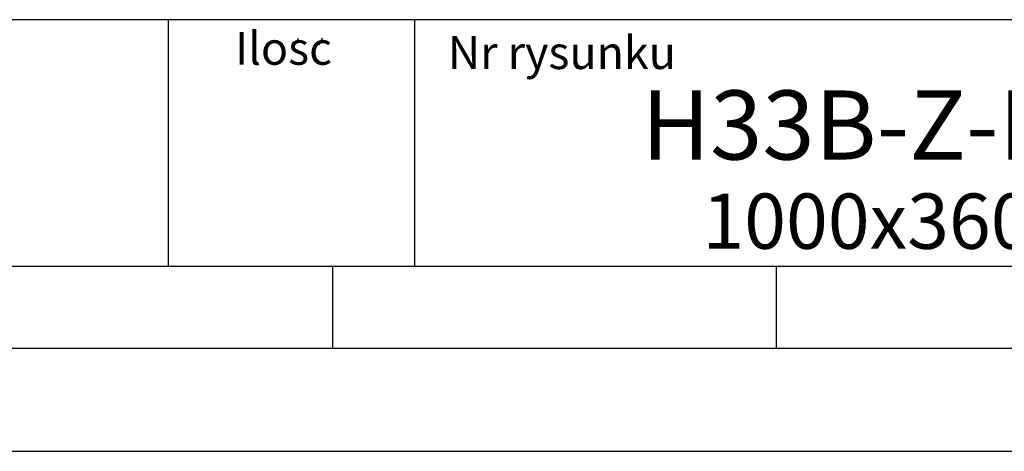
# Model space of a CAD drawing. Extents: x 50 to 84852, y 112 to 5596.
# Drawn here: x 1626 to 1969, y 551 to 701 of the extents above; entities that cross this region are included whole.
import ezdxf
from ezdxf.enums import TextEntityAlignment as Align

# ---------------------------------------------------------------- set-up
doc = ezdxf.new("R2010")
doc.units = 0
doc.header["$MEASUREMENT"] = 0
doc.layers.get('0').update_dxf_attribs({"linetype": 'CONTINUOUS'})
doc.layers.add('Dodatkowa', color=6, linetype='CONTINUOUS')
doc.styles.add('ITALICT-3', font='ITALICT.shx', dxfattribs={"height": 30})
doc.styles.add('ROMANC-3', font='ROMANC.shx', dxfattribs={"height": 30})
doc.styles.get("Standard").update_dxf_attribs({"font": 'ISOCP.shx', "height": 30})

msp = doc.modelspace()

# ---------------------------------------------------------------- linework, layer by layer
for p, q in [((2134.96708, 700.68691), (1106.75567, 700.68691)), ((1677.98423, 615.00263), (1677.98423, 700.68691)), ((1763.66852, 615.00263), (1763.66852, 700.68691)), ((1722.07968, 692.09616), (1723.11966, 694.30277)), ((1730.39952, 691.96636), (1731.56951, 694.43258)), ((1106.75567, 615.00263), (2134.96708, 615.00263)), ((1735.10709, 586.4412), (1735.10709, 615.00263)), ((1889.3388, 586.4412), (1889.3388, 615.00263)), ((2134.96708, 586.4412), (85.68462, 586.4412))]:
    msp.add_line(p, q)
at = {"layer": 'Dodatkowa'}
msp.add_line((49.98284, 550.73942), (2170.66887, 550.73942), dxfattribs=at)

# ---------------------------------------------------------------- texts
msp.add_text('Ilosc', height=11.424571).set_placement((1717.97023, 689.26234), align=Align.MIDDLE)
msp.add_text('Nr rysunku', height=11.424571).set_placement((1775.09309, 683.55006))
at = {"width": 371.298564, "attachment_point": 2}
for s, insert, char_height, style in [('H33B-Z-KP-30', (1949.3178, 676.10429), 24, 'ITALICT-3'), ('1000x360x780', (1949.3178, 640.29525), 19.2, 'ROMANC-3')]:
    msp.add_mtext(s, dxfattribs=dict(at, insert=insert, char_height=char_height, style=style))

doc.saveas('drawing.dxf')
